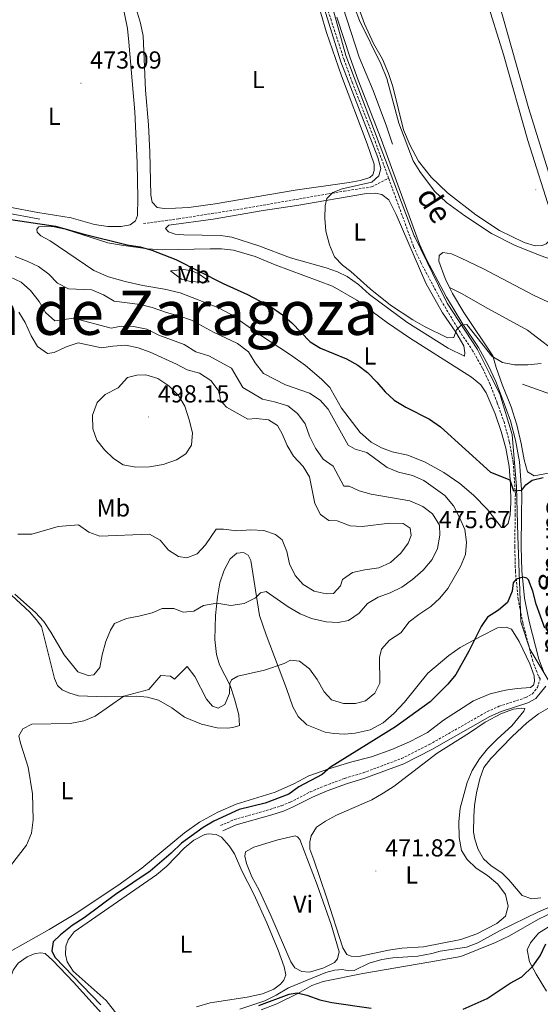
# Model space of a CAD drawing. Units: metres. Extents: x 600967 to 605464, y 4645484 to 4648518.
# Drawn here: x 604039 to 604251, y 4646975 to 4647376 of the extents above; entities that cross this region are included whole.
import ezdxf
from ezdxf.enums import TextEntityAlignment as Align

# ---------------------------------------------------------------- set-up
doc = ezdxf.new("R2010")
doc.units = ezdxf.units.M
doc.header["$MEASUREMENT"] = 0
doc.linetypes.add('TRAZOSX2', pattern=[1.5, 1, -0.5])
for name, color, linetype, lineweight in [('Carátula', 7, 'Continuous', 5), ('Level 1', 19, 'Continuous', 0), ('Level 13', 5, 'Continuous', 0), ('Level 16', 1, 'Continuous', 13), ('Level 21', 19, 'Continuous', 0), ('Level 36', 19, 'Continuous', 40), ('Level 37', 92, 'Continuous', 0), ('Level 4', 36, 'Continuous', 30), ('Level 41', 39, 'Continuous', 0), ('Level 44', 19, 'Continuous', 0), ('Level 45', 135, 'Continuous', 0), ('Level 5', 36, 'Continuous', 0), ('Level 7', 1, 'Continuous', 0)]:
    doc.layers.add(name, color=color, linetype=linetype, lineweight=lineweight)
doc.styles.add('Arial', font='ARIAL.TTF', dxfattribs={"height": 0.2})

# ---------------------------------------------------------------- blocks, each defined once
blk = doc.blocks.new('5PATER')
at = {"layer": 'Carátula', "linetype": 'Continuous', "lineweight": 5}
h = blk.add_hatch(color=250, dxfattribs=at)
edge = h.paths.add_edge_path()
edge.add_ellipse((0, 0), major_axis=(-1.33, -1.34), ratio=0.999422, start_angle=0, end_angle=360)

msp = doc.modelspace()

# ---------------------------------------------------------------- linework, layer by layer
at = {"layer": 'Level 1', "color": 19, "linetype": 'Continuous', "lineweight": 0, "ltscale": 0.5}
msp.add_polyline3d([(604260.7, 4647097.23, 470.66), (604247.24, 4647119.93, 472.63), (604243.56, 4647131.06, 473.5), (604243.16, 4647143.88, 474.61), (604242.28, 4647165.96, 475.64), (604241.8, 4647186.01, 474.81), (604241.8, 4647186.04, 474.81), (604240.04, 4647207.44, 473.27), (604235.03, 4647223.89, 472.13), (604231.08, 4647231.63, 471.37), (604225.82, 4647241.94, 470.66), (604213.54, 4647260.85, 469.76), (604209.99, 4647268.14, 469.6), (604200.4, 4647287.87, 469.34), (604200.16, 4647288.37, 469.34), (604188.38, 4647319.09, 469.65), (604187.3, 4647321.95, 469.68), (604172.29, 4647361.69, 469.62), (604161.7, 4647400.16, 469.7)], dxfattribs=at)
at = {"layer": 'Level 13', "color": 5, "linetype": 'Continuous', "lineweight": 0, "ltscale": 0.5}
for points in [[(604154.6, 4647435.04, 468.63), (604157.74, 4647424.66, 468.26), (604161.47, 4647414.3, 468.26), (604167.7, 4647392.15, 468.08), (604177.76, 4647361.14, 467.71), (604183.45, 4647347.44, 467.52), (604188.87, 4647332.96, 467.52), (604191.22, 4647325.61, 467.71)], [(604174.34, 4647385.44, 467.34), (604177.89, 4647376.04, 467.16), (604186.63, 4647358.15, 466.79), (604188.99, 4647352.4, 466.79), (604193.82, 4647334.19, 466.97), (604199.74, 4647318.9, 466.97), (604202.36, 4647314.56, 466.97), (604208.4, 4647306.43, 466.97), (604213.3, 4647301.85, 466.97), (604220.68, 4647296.51, 466.97), (604231.59, 4647289.27, 466.97), (604240.94, 4647284.5, 466.97), (604251.34, 4647280.35, 466.97), (604261.83, 4647276.63, 466.79)], [(603882.99, 4647248.11, 477.71), (603885.3, 4647250.73, 477.54), (603890.78, 4647254.72, 477.36), (603898.38, 4647259.07, 477.36), (603910.11, 4647264.52, 477.18), (603925.8, 4647270.35, 477), (603930.7, 4647272.59, 477), (603936.05, 4647273.61, 476.81), (603941.5, 4647274.01, 476.81), (603948.11, 4647274.16, 476.07), (603958.06, 4647274.32, 476.07), (603962.38, 4647274.73, 475.89), (603971.39, 4647276.6, 475.52), (603976.12, 4647278.19, 475.34), (603987.78, 4647283.92, 475.34), (603993.45, 4647288.27, 475.15), (603998.17, 4647291.44, 475.15), (604002.42, 4647293.43, 474.78), (604012.02, 4647294.94, 474.6), (604019.09, 4647297, 474.23), (604026.57, 4647298.1, 474.04), (604030.13, 4647298.19, 474.04), (604033.16, 4647297.75, 474.04), (604047.62, 4647295.08, 473.68)], [(604129.06, 4646973.36, 474.46), (604139.24, 4646976.65, 474.09), (604143.88, 4646978.98, 473.9), (604148.89, 4646982, 473.9), (604164.17, 4646988.22, 473.16), (604167.64, 4646989.17, 472.98), (604170.87, 4646989.54, 472.98), (604173.35, 4646988.87, 472.79), (604175.67, 4646989.12, 472.79), (604181.79, 4646992.06, 472.43), (604186.98, 4646993.54, 472.43), (604191.46, 4646994.18, 472.43), (604201.6, 4646994.95, 472.43), (604207.24, 4646995.95, 472.43), (604210.7, 4646996.9, 472.43), (604221.35, 4646998.51, 472.24), (604226.05, 4647000.36, 472.24), (604235.12, 4647005.36, 472.06), (604250.71, 4647013.03, 472.06), (604262.78, 4647018.1, 471.5)]]:
    msp.add_polyline3d(points, dxfattribs=at)
at = {"layer": 'Level 16', "color": 1, "linetype": 'Continuous', "lineweight": 13, "ltscale": 0.5}
msp.add_polyline3d([(604321.39, 4647216.82, 471.55), (604318.25, 4647213.65, 471.92), (604314.6, 4647210.82, 471.92), (604310.81, 4647208.87, 471.92), (604305.68, 4647208.25, 471.92), (604287.24, 4647213.97, 471.74), (604271.24, 4647218.23, 471.74), (604244.23, 4647227.93, 471.74)], dxfattribs=at)
at = {"layer": 'Level 21', "color": 19, "linetype": 'TRAZOSX2', "lineweight": 0}
for points in [[(604092.56, 4647516.38, 471.73), (604097.66, 4647515.34, 471.54), (604101.96, 4647513.46, 471.18), (604105.59, 4647511.08, 470.99), (604108.52, 4647508.1, 470.99), (604111.97, 4647503.34, 471.18), (604124.36, 4647484.38, 470.81), (604136.66, 4647463.34, 470.25), (604142.47, 4647450.09, 470.2), (604147.08, 4647438.97, 469.85), (604148.6, 4647434.5, 469.7), (604166.11, 4647376.63, 469.7), (604171.56, 4647359.98, 469.61), (604174.89, 4647350.83, 469.49), (604184.19, 4647326.8, 469.73), (604189.67, 4647311.8, 469.58)], [(604089.84, 4647293.28, 472.38), (604104.15, 4647295.24, 471.65), (604131.29, 4647299.52, 470.91), (604171.61, 4647306.54, 469.99), (604182.75, 4647308.23, 469.62), (604189.67, 4647311.8, 469.58)], [(604121.22, 4647048.08, 474.21), (604126.91, 4647050.54, 474.21), (604141.42, 4647054.68, 473.66), (604146.06, 4647056.2, 473.66), (604149.64, 4647057.63, 473.66), (604157.74, 4647061.78, 473.66), (604163.76, 4647064.34, 473.47), (604171.84, 4647067.33, 473.47), (604179.33, 4647069.58, 473.47), (604194.96, 4647075.4, 473.29), (604206.23, 4647081.08, 472.7), (604229.9, 4647094.54, 471.63), (604234.68, 4647096.69, 471.63), (604245.51, 4647100.2, 471.63), (604248.17, 4647101.69, 471.44), (604250.27, 4647104.28, 471.38), (604251.44, 4647107.84, 471.61), (604250.7, 4647109, 471.73), (604248.38, 4647115.04, 472.28), (604244.34, 4647130.66, 473.39), (604242.42, 4647140.31, 474.33), (604241.33, 4647151.63, 475.42), (604241.05, 4647161.72, 475.49), (604241.23, 4647174.46, 475.79), (604241.29, 4647183.01, 474.97), (604240.44, 4647195.92, 474.13), (604238.84, 4647204.44, 473.39), (604236.82, 4647212.14, 473.02), (604233.92, 4647220.24, 472.47), (604230.98, 4647227.91, 471.54), (604227.93, 4647234.47, 471.18), (604223.99, 4647241.39, 470.62), (604217.68, 4647250.87, 470.07), (604211.03, 4647262.03, 469.7), (604202.76, 4647277.52, 469.4), (604199.85, 4647283.95, 469.31), (604189.67, 4647311.8, 469.58)]]:
    msp.add_polyline3d(points, dxfattribs=at)
at = {"layer": 'Level 21', "color": 19, "linetype": 'Continuous', "lineweight": 0}
for points in [[(604253.06, 4647110.19, 471.73), (604250.89, 4647115.84, 472.28), (604246.9, 4647131.25, 473.39), (604245.02, 4647140.69, 474.33), (604243.96, 4647151.8, 475.42), (604243.68, 4647161.74, 475.49), (604243.86, 4647174.44, 475.79), (604243.91, 4647183.09, 474.97), (604243.05, 4647196.25, 474.13), (604241.4, 4647205.02, 473.39), (604239.33, 4647212.91, 473.02), (604236.38, 4647221.16, 472.47), (604233.4, 4647228.94, 471.54), (604230.26, 4647235.67, 471.18), (604226.23, 4647242.77, 470.62), (604219.9, 4647252.27, 470.07), (604213.32, 4647263.32, 469.7), (604205.12, 4647278.68, 469.4), (604202.29, 4647284.94, 469.31), (604186.64, 4647327.73, 469.73), (604177.35, 4647351.75, 469.49), (604174.04, 4647360.84, 469.61), (604168.62, 4647377.42, 469.7)], [(604122.13, 4647045.96, 474.21), (604127.69, 4647048.36, 474.21), (604142.1, 4647052.48, 473.66), (604146.85, 4647054.03, 473.66), (604150.59, 4647055.53, 473.66), (604158.72, 4647059.69, 473.66), (604164.61, 4647062.19, 473.47), (604172.57, 4647065.14, 473.47), (604180.06, 4647067.4, 473.47), (604195.89, 4647073.28, 473.29), (604207.32, 4647079.04, 472.7), (604230.94, 4647092.49, 471.63), (604235.51, 4647094.53, 471.63), (604246.44, 4647098.07, 471.63), (604249.68, 4647099.89, 471.44), (604253.73, 4647104.9, 471.32)]]:
    msp.add_polyline3d(points, dxfattribs=at)
at = {"layer": 'Level 36', "color": 92, "linetype": 'Continuous', "lineweight": 0}
for points in [[(604155.23, 4647402.7, 470.32), (604164.4, 4647371.07, 470.32), (604170.46, 4647353.53, 470.32), (604180.98, 4647325.84, 470.5), (604183.77, 4647317.51, 470.14), (604183.83, 4647314.92, 470.32), (604183.29, 4647313.2, 470.32), (604182, 4647312.01, 470.5), (604178.16, 4647310.8, 470.5), (604173.62, 4647309.96, 470.5), (604151.59, 4647306.92, 470.87), (604119.02, 4647301.36, 470.69), (604108.38, 4647299.87, 470.69), (604102.97, 4647299.51, 470.5), (604098.32, 4647299.4, 470.69), (604095.49, 4647299.91, 470.69), (604093.43, 4647301.96, 470.69), (604092.85, 4647304.92, 470.69), (604092.45, 4647322.33, 470.5), (604091.88, 4647333.46, 470.5), (604090.69, 4647347.67, 470.69), (604089.71, 4647369.78, 470.5), (604088.66, 4647374.98, 470.32), (604087.02, 4647380.36, 470.32)], [(604054.9, 4647392.1, 473.12), (604062.19, 4647395.1, 472.75), (604065.99, 4647396.23, 472.75), (604068.62, 4647396.45, 472.75), (604072.01, 4647395.37, 472.75), (604073.94, 4647393.9, 472.75), (604078.64, 4647388.13, 472.75), (604081.36, 4647382.7, 472.75), (604083.41, 4647372.73, 472.75), (604083.93, 4647367.17, 472.75), (604086.34, 4647338.78, 472.94), (604087.25, 4647317.99, 472.94), (604087.63, 4647303.6, 473.31), (604087.48, 4647296.52, 473.31), (604086.68, 4647294.41, 473.31), (604084.4, 4647292.8, 473.31), (604080.74, 4647292.1, 473.31), (604075.36, 4647292.09, 473.31), (604069.88, 4647292.93, 473.31), (604060.42, 4647295.65, 473.31), (604046.9, 4647297.84, 473.12), (604035.28, 4647300.01, 473.31)], [(604229.25, 4647385.37, 467.26), (604236.45, 4647362.13, 467.26), (604246.44, 4647327.11, 467.26), (604256.23, 4647295.88, 467.26), (604256.87, 4647291.68, 467.26), (604256.77, 4647289.36, 467.26), (604256.04, 4647287.29, 467.44), (604253.89, 4647285.07, 467.44), (604252.2, 4647284.37, 467.44), (604249.38, 4647284.27, 467.26), (604244.86, 4647285.55, 467.26), (604234.84, 4647290.43, 467.26), (604225.17, 4647296.89, 467.26), (604213.7, 4647305.87, 467.26), (604207.01, 4647312.22, 467.26), (604201.86, 4647318.75, 467.26), (604198.5, 4647325.1, 467.26), (604195.8, 4647331.46, 467.26), (604191.48, 4647349.08, 467.26), (604189.61, 4647354.49, 467.26), (604187.15, 4647360.31, 467.26), (604183.6, 4647366.58, 467.26), (604179.93, 4647374.62, 467.26), (604172.4, 4647395.34, 467.44)], [(604283.04, 4647383.46, 465.78), (604286.48, 4647367.14, 465.78), (604290.54, 4647352.53, 465.78), (604294.96, 4647339.16, 465.78), (604297.21, 4647328.92, 465.78), (604297.57, 4647325.14, 465.78), (604296.84, 4647319.86, 465.78), (604293.31, 4647298.96, 465.78), (604290.56, 4647285.85, 465.78), (604288.76, 4647280.08, 465.78), (604287.25, 4647276.84, 465.78), (604285.17, 4647274.78, 465.78), (604282.64, 4647273.4, 465.78), (604279.87, 4647272.87, 465.78), (604275.65, 4647272.89, 465.78), (604270.94, 4647274.02, 465.78), (604267.85, 4647275.61, 465.78), (604265.78, 4647277.8, 465.78), (604263.79, 4647282.09, 465.78), (604261.4, 4647289.85, 465.78), (604258.36, 4647302.32, 465.78), (604254.58, 4647315.15, 465.97), (604246.72, 4647339.97, 465.97), (604234.69, 4647382.79, 465.78)], [(604106.35, 4647288.68, 471.43), (604102.75, 4647288.98, 471.43), (604100.02, 4647289.88, 471.43), (604098.86, 4647291.29, 471.43), (604100.22, 4647292.71, 471.43), (604118.28, 4647295.15, 471.24), (604138.66, 4647298.61, 470.5), (604152.39, 4647300.71, 470.5), (604180.72, 4647305.56, 469.58), (604184.36, 4647305.64, 469.4), (604186.96, 4647305.12, 469.4), (604189.8, 4647302.94, 469.4), (604192.73, 4647296.98, 469.4), (604204.83, 4647269.09, 469.4), (604211.62, 4647256.98, 469.58), (604217.11, 4647249.02, 469.95), (604220.33, 4647243.53, 470.14), (604220.78, 4647240.71, 470.14), (604220.59, 4647239.24, 470.32), (604213.97, 4647242.56, 470.32), (604197.12, 4647253.2, 470.14), (604181.92, 4647264.41, 470.32), (604177.41, 4647268.44, 470.32), (604172.77, 4647271.7, 470.32), (604168.89, 4647273.7, 470.32), (604164.21, 4647275.26, 470.5), (604149.8, 4647279.29, 470.5), (604136.91, 4647284.25, 470.69), (604125.8, 4647287.82, 470.87), (604121.3, 4647288.49, 471.06), (604106.35, 4647288.68, 471.43)], [(604219.02, 4647233.63, 472.53), (604223.42, 4647230.79, 472.35), (604227.2, 4647227.63, 472.35), (604229.45, 4647224.32, 472.35), (604233.06, 4647215.77, 472.72), (604235.55, 4647208.56, 473.09), (604237.37, 4647201.79, 473.64), (604238.78, 4647194.31, 474.75), (604239.3, 4647186.97, 475.12), (604239.44, 4647179.7, 475.48), (604239.2, 4647174.7, 475.85), (604238.36, 4647171.08, 475.85), (604236.81, 4647169.5, 476.22), (604235.65, 4647169.51, 476.41), (604229.94, 4647176.85, 476.59), (604224.31, 4647182.67, 476.78), (604218.63, 4647187.49, 477.14), (604212.18, 4647191.95, 477.33), (604204.57, 4647196.06, 477.51), (604197.46, 4647198.95, 477.88), (604191.2, 4647200.39, 478.44), (604186.75, 4647201.95, 478.44), (604182.59, 4647204.29, 478.44), (604178.05, 4647208.25, 478.25), (604170.58, 4647218.06, 478.44), (604168.12, 4647222.45, 478.44), (604165.82, 4647226.57, 477.88), (604162.33, 4647229.9, 477.51), (604155.82, 4647235.47, 476.96), (604149.72, 4647239.82, 476.59), (604137.14, 4647248.07, 477.14), (604125.61, 4647256.28, 477.14), (604120.13, 4647259.13, 476.96), (604104.89, 4647265.15, 476.78), (604098.47, 4647266.63, 476.78), (604089.65, 4647268.08, 476.78), (604082.38, 4647269.73, 476.96), (604075.6, 4647271.62, 476.96), (604069.74, 4647274.23, 476.78), (604051.96, 4647286.28, 476.22), (604048.05, 4647288.24, 475.85), (604046.62, 4647289.79, 475.3), (604046.47, 4647290.98, 475.3), (604047.26, 4647291.93, 475.12), (604052.79, 4647292.06, 475.3), (604058, 4647291.06, 475.3), (604075.43, 4647285.51, 475.12), (604080.87, 4647284.44, 474.93), (604091.47, 4647282.99, 474.93), (604097.44, 4647282.62, 474.56), (604110.59, 4647282.89, 474.19), (604117.09, 4647283.05, 473.64), (604121.7, 4647282.96, 473.64), (604126.54, 4647282.5, 473.46), (604135.35, 4647279.92, 473.27), (604143.56, 4647276.47, 473.09), (604166.82, 4647267.81, 472.53), (604176.75, 4647262.04, 472.53), (604189.19, 4647252.86, 472.53), (604198.2, 4647246.72, 472.35), (604219.02, 4647233.63, 472.53)], [(604214.52, 4647267.2, 469.07), (604212.66, 4647270.98, 468.73), (604210.17, 4647278.04, 468.55), (604210.31, 4647280.29, 468.36), (604211.83, 4647281.56, 468.36), (604215.33, 4647280.95, 468.18), (604218.96, 4647279.3, 468.18), (604228.28, 4647274.83, 468), (604248.69, 4647264.13, 467.81), (604260.11, 4647258.86, 468), (604268.32, 4647252.36, 468), (604269.56, 4647252.12, 468), (604282.08, 4647264.29, 468.18), (604285.86, 4647268.45, 468.36), (604295.15, 4647281.47, 468.36), (604298.69, 4647285.62, 468.36), (604302.86, 4647289.39, 468.36), (604307.63, 4647291.98, 468.36), (604311.39, 4647291.96, 468.36), (604315.65, 4647290, 468.36), (604318.87, 4647286.44, 468.73), (604322.58, 4647279.91, 468.92), (604325.63, 4647275.3, 469.1)], [(604100.85, 4647274.11, 474.93), (604105.99, 4647274.58, 474.75), (604109.17, 4647274.19, 474.75), (604112.1, 4647272.99, 474.93), (604115.29, 4647270.82, 474.93), (604116.67, 4647269.57, 475.3), (604113.23, 4647269.38, 475.67), (604109, 4647269.7, 475.85), (604105.34, 4647270.7, 475.85), (604103.18, 4647272.27, 475.67), (604100.85, 4647274.11, 474.93)], [(604214.52, 4647267.2, 469.07), (604219.6, 4647264.73, 469.26), (604228.9, 4647259.34, 469.26), (604246.27, 4647249.88, 469.62), (604260.81, 4647238.76, 469.62), (604267.41, 4647232.92, 469.62), (604270.54, 4647229.51, 469.62), (604273.52, 4647227.88, 469.62), (604277.4, 4647227.74, 469.81), (604287.37, 4647228.01, 469.81), (604297.48, 4647229.18, 469.81), (604301.86, 4647230.52, 469.81), (604305.3, 4647232.46, 469.62), (604308.17, 4647235.39, 469.44), (604311.41, 4647240.8, 469.44), (604323.5, 4647271.47, 469.44), (604325.63, 4647275.3, 469.1)], [(604262.12, 4647193.01, 474.45), (604249.02, 4647190.54, 474.64), (604246.31, 4647192.21, 474.64), (604244.88, 4647197.09, 474.45), (604243.64, 4647203.68, 473.53), (604241.84, 4647211.34, 473.16), (604239.58, 4647218.64, 472.24), (604235.88, 4647227.76, 471.68), (604233.48, 4647234.63, 470.58), (604232.09, 4647239.48, 470.21), (604220.38, 4647257.12, 470.02), (604215.7, 4647264.78, 469.29), (604214.52, 4647267.2, 469.07)], [(604120.83, 4647113.57, 481.57), (604119.68, 4647117.84, 482.49), (604118.96, 4647123.89, 483.23), (604119.16, 4647133.69, 484.34), (604119.99, 4647141.25, 485.26), (604121.01, 4647147, 486), (604122.75, 4647152.08, 486.74), (604125.2, 4647156.74, 487.29), (604127.85, 4647159.08, 487.66), (604130.55, 4647159.38, 487.48), (604132.47, 4647158.26, 487.11), (604133.65, 4647156.01, 486.92), (604137.07, 4647133.68, 483.42), (604139.81, 4647125.82, 482.31), (604148.06, 4647103.91, 477.7), (604150.76, 4647096.47, 476.96), (604152.9, 4647092.46, 476.41), (604156.34, 4647089.17, 476.04), (604163.92, 4647086.18, 475.48), (604167.34, 4647085.56, 475.48), (604171.68, 4647085.31, 475.3), (604176.04, 4647085.69, 474.93), (604182.12, 4647087.15, 474.75), (604187.52, 4647089.98, 474.75), (604191.76, 4647093.72, 474.75), (604196.14, 4647098.35, 475.12), (604205.66, 4647110.18, 475.67), (604214.16, 4647117.31, 475.67), (604218.88, 4647120.59, 475.48), (604227.09, 4647125.08, 474.38), (604234.09, 4647128.61, 473.82), (604237.49, 4647128.85, 473.64), (604239.71, 4647128.12, 473.64), (604242.89, 4647123.13, 473.09), (604247.24, 4647113.91, 472.35), (604248.94, 4647109.11, 472.16), (604249.04, 4647106.83, 472.16)], [(604036.15, 4647141.95, 484.52), (604043.59, 4647135.01, 484.52), (604046.17, 4647132.01, 484.52), (604048.37, 4647129.24, 484.16), (604053.62, 4647108, 481.57), (604054.93, 4647105.13, 481.2), (604056.79, 4647103.43, 481.2), (604059.53, 4647102.1, 481.02), (604063.46, 4647100.92, 480.65), (604074.39, 4647100.56, 480.1), (604087.11, 4647100.82, 479.36), (604091.57, 4647100.38, 478.99), (604096.01, 4647099.21, 478.44), (604101.38, 4647096.12, 478.25), (604106.55, 4647092.22, 477.51), (604113.54, 4647089.4, 477.33), (604119.92, 4647087.89, 476.96), (604124.26, 4647087.84, 476.96), (604126.15, 4647088.11, 476.96), (604127.8, 4647088.42, 476.96), (604128.99, 4647088.84, 477.33), (604128.7, 4647093.2, 478.07), (604126.99, 4647099.78, 478.99), (604125.2, 4647105.16, 479.91), (604120.83, 4647113.57, 481.57)], [(604249.04, 4647106.83, 472.16), (604248.65, 4647105.23, 472.16), (604247.47, 4647104.35, 472.16), (604242.1, 4647103.96, 472.35), (604237.28, 4647103.19, 472.35), (604231.05, 4647101.72, 472.9), (604224.22, 4647098.86, 473.27), (604212.1, 4647091.1, 473.82), (604205.49, 4647085.99, 473.82), (604198.26, 4647082.15, 474.01), (604191.02, 4647079.04, 474.19), (604182.66, 4647076.05, 474.56), (604174.73, 4647074.09, 474.75), (604165.39, 4647071.24, 475.12), (604157.26, 4647068.3, 475.12), (604151.1, 4647065.06, 475.12), (604143.56, 4647061.67, 475.3), (604127.61, 4647056.8, 475.85), (604120.1, 4647053.57, 475.85), (604112.73, 4647049.49, 476.04), (604106.56, 4647045.16, 475.85), (604089.22, 4647030.79, 476.22), (604079.4, 4647023.63, 476.22), (604061.6, 4647011.83, 476.59), (604051.49, 4647005.75, 476.96), (604035.56, 4646996.87, 477.33)], [(604159.22, 4647034.14, 471.98), (604157.65, 4647038.43, 471.98), (604157.62, 4647041.49, 471.98), (604158.14, 4647043.94, 471.98), (604160.38, 4647047.44, 471.98), (604164, 4647049.96, 471.98), (604168.51, 4647052.35, 471.98), (604182.83, 4647058.57, 471.98), (604187.45, 4647061.27, 471.98), (604191.91, 4647064.2, 471.98), (604209.47, 4647077.65, 471.98), (604222.67, 4647085.86, 471.8), (604228.96, 4647090.22, 471.61), (604235.68, 4647093.74, 471.43), (604240.56, 4647095.52, 471.43), (604243.64, 4647095.98, 471.43), (604245.16, 4647095.75, 471.43), (604244.79, 4647094.66, 471.24), (604239.9, 4647088.7, 471.43), (604233.99, 4647083.37, 471.61), (604230.02, 4647079.29, 471.61), (604226.71, 4647075.27, 471.61), (604223.65, 4647070.52, 471.61), (604221.68, 4647065.63, 471.61), (604218.86, 4647055.23, 471.61), (604218.33, 4647049.69, 471.61), (604218.48, 4647043.31, 471.61), (604219.34, 4647037.91, 471.61), (604221.68, 4647034.25, 471.61), (604225.32, 4647030.74, 471.8), (604229.95, 4647027.75, 471.8), (604234.22, 4647024.25, 471.61), (604237.22, 4647020.06, 471.61), (604238.33, 4647015.33, 471.61), (604237.35, 4647011.17, 471.8), (604233.82, 4647008.26, 471.8), (604225.56, 4647003.96, 471.8), (604219.11, 4647001.72, 471.8), (604203.93, 4646998.77, 471.98), (604195.12, 4646998.14, 471.98), (604189.68, 4646997.39, 471.98), (604177.63, 4646994.71, 472.35), (604174.42, 4646994.94, 472.35), (604172.74, 4646995.6, 472.35), (604171.05, 4646998.31, 472.35), (604164.37, 4647018.93, 472.35), (604159.22, 4647034.14, 471.98)], [(604224.4, 4647051.8, 470.32), (604224.64, 4647056.26, 470.32), (604225.45, 4647061.39, 470.32), (604226.86, 4647067.18, 470.32), (604228.5, 4647071.71, 470.32), (604231.31, 4647075.46, 470.32), (604239.96, 4647084.44, 470.32), (604246.03, 4647089.89, 470.32), (604250.78, 4647093.56, 470.32), (604254.52, 4647095.74, 470.32)], [(604251.72, 4647018.62, 470.32), (604247.98, 4647018.27, 470.32), (604244.04, 4647019.57, 470.32), (604238.7, 4647025.94, 470.32), (604235.77, 4647028.89, 470.5), (604231.45, 4647031.73, 470.5), (604228.32, 4647034.6, 470.5), (604226.18, 4647038.34, 470.5), (604224.77, 4647042.6, 470.5), (604224.32, 4647045.42, 470.5), (604224.4, 4647051.8, 470.32)], [(604082.47, 4646966.93, 473.46), (604074.65, 4646976.89, 473.46), (604061.25, 4646988.84, 473.46), (604058.77, 4646992.54, 473.46), (604058.08, 4646995.65, 473.46), (604058.31, 4646998.99, 473.46), (604059.18, 4647001.56, 473.46), (604061.61, 4647004.83, 473.46), (604095.2, 4647028.1, 473.27), (604099.45, 4647031.61, 473.27), (604106.52, 4647038.86, 473.27), (604110.43, 4647042.16, 473.27), (604114.9, 4647044.51, 473.27), (604116.29, 4647044.77, 473.27), (604119.54, 4647044.5, 473.27), (604121.7, 4647043.39, 473.27), (604124.84, 4647039.91, 473.27), (604126.89, 4647036.59, 473.27), (604129.99, 4647029.7, 473.27), (604134.86, 4647020.1, 473.27), (604140.08, 4647008.49, 473.64), (604144.68, 4646997.38, 473.64), (604147.16, 4646990.51, 473.64), (604147.82, 4646987.32, 473.64), (604147.02, 4646985.09, 473.64), (604145.74, 4646983.44, 473.64), (604143, 4646981.48, 473.64), (604138.29, 4646979.51, 473.64), (604132.16, 4646978.24, 473.64), (604117.05, 4646975.95, 473.64), (604111.52, 4646974.23, 473.64)], [(604131.89, 4647032.72, 472.72), (604131.13, 4647035.68, 472.53), (604131.4, 4647037.47, 472.53), (604134.8, 4647039.25, 472.53), (604144.56, 4647042.23, 472.35), (604151.6, 4647043.9, 472.35), (604152.61, 4647043.58, 472.35), (604153.57, 4647042.48, 472.35), (604160.66, 4647023.92, 472.53), (604166.3, 4647007.83, 472.53), (604169.58, 4646996.69, 472.53), (604168.95, 4646993.85, 472.53), (604167.67, 4646992.35, 472.53), (604163.31, 4646990.19, 472.53), (604157.43, 4646988.39, 472.53), (604154.33, 4646988.63, 472.72), (604151.54, 4646990.15, 472.72), (604149.9, 4646992.55, 472.72), (604141.76, 4647011.47, 472.53), (604136.99, 4647021.77, 472.53), (604134, 4647027.16, 472.53), (604131.89, 4647032.72, 472.72)], [(604137.82, 4646973.07, 476.59), (604144.15, 4646975.46, 476.04), (604152.76, 4646979.73, 475.3), (604158.4, 4646983, 474.93), (604163.05, 4646984.62, 474.93), (604179.26, 4646987.9, 474.56), (604206.13, 4646992.44, 473.82), (604219.16, 4646994.8, 474.01), (604233.26, 4647000.47, 474.01), (604238.93, 4647003.19, 473.82), (604250.69, 4647009.93, 473.27), (604259.26, 4647014, 472.72)], [(604254, 4646980.64, 476.77), (604249.82, 4646987.54, 475.48), (604247.11, 4646992.63, 474.74), (604246.06, 4646997.44, 474.01), (604247.51, 4647000.34, 473.64), (604250.78, 4647004.24, 473.27), (604256.77, 4647008.14, 473.27), (604264.42, 4647011.57, 473.08), (604278.95, 4647015.94, 472.72), (604282.5, 4647016.37, 472.72), (604284.52, 4647016.1, 472.72), (604287.18, 4647014.62, 473.08), (604288.89, 4647011.25, 473.08), (604290.73, 4647005.38, 473.45), (604296.62, 4646993.64, 475.3), (604298.22, 4646989.42, 475.48), (604298.46, 4646986.13, 475.85), (604297.36, 4646983.21, 476.4), (604293.83, 4646978.87, 478.06), (604288.01, 4646974.4, 479.72)], [(604031.6, 4646969.72, 475.48), (604033.08, 4646974.21, 475.48), (604035.63, 4646985.68, 475.48), (604036.79, 4646989.2, 475.3), (604038.93, 4646991.99, 475.3), (604042.54, 4646994.59, 475.3), (604045.84, 4646995.95, 475.3), (604048.04, 4646996.31, 475.3), (604049.9, 4646996.04, 475.3), (604053.02, 4646993.21, 475.3), (604061.36, 4646984.32, 475.48), (604081.58, 4646961.88, 475.3), (604082.55, 4646958.5, 475.3), (604082.57, 4646956.26, 475.3), (604081.95, 4646954.35, 475.48), (604080.56, 4646952.61, 475.48), (604073.94, 4646947.66, 475.48), (604070.42, 4646944.48, 475.48), (604068.09, 4646941.37, 475.48), (604060.69, 4646935.27, 475.48)]]:
    msp.add_polyline3d(points, dxfattribs=at)
at = {"layer": 'Level 4', "color": 36, "linetype": 'Continuous', "lineweight": 30}
for points in [[(604033.22, 4647295.37, 475), (604054.02, 4647292.3, 475), (604065.21, 4647289.12, 475), (604083.31, 4647284.67, 475), (604088.52, 4647283.86, 475), (604093.35, 4647282.51, 475), (604103.11, 4647278.71, 475), (604122.27, 4647268.91, 475), (604132.2, 4647264.46, 475), (604141.99, 4647259.2, 475), (604146.48, 4647256.17, 475), (604150.24, 4647252.88, 475), (604157.76, 4647245.17, 475), (604162.01, 4647242.52, 475), (604172.59, 4647238.17, 475), (604177.1, 4647235.68, 475), (604181.12, 4647232.6, 475), (604184.93, 4647228.74, 475), (604188.27, 4647224.76, 475), (604191.92, 4647221.34, 475), (604196.76, 4647218.51, 475), (604206.32, 4647213.62, 475), (604210.88, 4647210.51, 475), (604231.24, 4647191.98, 475), (604238.99, 4647188.88, 475), (604240.57, 4647184.39, 475), (604243.97, 4647184.66, 475), (604245.5, 4647186.87, 475), (604248.13, 4647188.75, 475), (604252.63, 4647189.9, 475)], [(604253.29, 4647128.46, 475), (604249.82, 4647138.25, 475), (604248.45, 4647143.59, 475), (604246.69, 4647148.18, 475), (604246.01, 4647148.88, 475), (604244.41, 4647149.3, 475), (604241.6, 4647148.5, 475), (604240.44, 4647147, 475), (604239.98, 4647143.51, 475), (604238.05, 4647138.9, 475), (604234.43, 4647135.87, 475), (604229.97, 4647133.02, 475), (604227.43, 4647129.21, 475), (604222.4, 4647119.07, 475), (604217.05, 4647109.69, 475), (604213.86, 4647105.63, 475), (604206.66, 4647098.53, 475), (604192.47, 4647088.34, 475), (604166.08, 4647071.92, 475), (604162.66, 4647068.85, 475), (604153.14, 4647063.83, 475), (604149.1, 4647060.88, 475), (604139.42, 4647057.28, 475), (604128.87, 4647054.62, 475), (604118.57, 4647049.86, 475), (604114.24, 4647047.36, 475), (604105.32, 4647041, 475), (604101.22, 4647036.91, 475), (604092.57, 4647029.59, 475), (604078.52, 4647020.05, 475), (604065.79, 4647010.54, 475), (604060.86, 4647007.37, 475), (604056.15, 4647003.58, 475), (604053.16, 4647000.72, 475), (604052.54, 4646997.11, 475), (604053.84, 4646994.55, 475), (604072.57, 4646975.06, 475)], [(604220.1, 4646973.32, 475), (604229.78, 4646977.6, 475), (604239.14, 4646983.93, 475), (604243.92, 4646986.52, 475), (604248.46, 4646990.8, 475), (604251.42, 4646995.09, 475), (604253.75, 4646999.9, 475)], [(604136.8, 4646974.8, 475), (604149.16, 4646979.41, 475), (604152.48, 4646980.03, 475), (604156.45, 4646979.04, 475), (604161.75, 4646977.16, 475), (604166.63, 4646976.07, 475), (604182.62, 4646973.74, 475)]]:
    msp.add_polyline3d(points, dxfattribs=at)
at = {"layer": 'Level 5', "color": 36, "linetype": 'Continuous', "lineweight": 0}
for points in [[(604166.98, 4647305.98, 470), (604170.78, 4647307.43, 470), (604182.9, 4647310.19, 470), (604185.78, 4647312.69, 470), (604186.49, 4647315.77, 470), (604185.34, 4647320.19, 470), (604170.3, 4647359.23, 470), (604157.49, 4647400.49, 470)], [(604251.85, 4647236.24, 470), (604246.41, 4647235.8, 470), (604240.97, 4647235.75, 470), (604236, 4647236.67, 470), (604231.73, 4647239.27, 470), (604221.56, 4647252.15, 470), (604219.21, 4647251.86, 470), (604217.28, 4647249.99, 470), (604216.28, 4647246.95, 470), (604213.69, 4647246.7, 470), (604204.37, 4647251.43, 470), (604199.62, 4647254.1, 470), (604190.51, 4647260.13, 470), (604182.19, 4647266.7, 470), (604174.36, 4647273.83, 470), (604170.89, 4647276.34, 470), (604167.64, 4647279.78, 470), (604165.67, 4647284.61, 470), (604164.19, 4647290.27, 470), (604163.66, 4647295.55, 470), (604163.86, 4647300.55, 470), (604164.6, 4647303.57, 470), (604166.98, 4647305.98, 470)], [(604035.75, 4647031.69, 480), (604042.29, 4647040.09, 480), (604044.23, 4647044.97, 480), (604045.03, 4647050.49, 480), (604044.74, 4647061.01, 480), (604042.9, 4647071.91, 480), (604039.77, 4647081.71, 480), (604039.16, 4647084.63, 480), (604040.76, 4647087.46, 480), (604044.39, 4647089.36, 480), (604060.06, 4647089.65, 480), (604065.54, 4647090.7, 480), (604070.16, 4647092.6, 480), (604081.85, 4647100.77, 480), (604092.02, 4647103.46, 480), (604096.98, 4647109.17, 480), (604100.89, 4647108.92, 480), (604102.5, 4647107.79, 480), (604107.64, 4647112.88, 480), (604110.8, 4647108.84, 480), (604115.54, 4647099.55, 480), (604117.93, 4647096.7, 480), (604120.35, 4647095.95, 480), (604123.03, 4647097.36, 480), (604124.97, 4647101.94, 480), (604125.03, 4647106, 480), (604125.77, 4647107.45, 480), (604128.33, 4647108.94, 480), (604139.18, 4647111.39, 480), (604147.21, 4647114.11, 480), (604149.73, 4647115.52, 480), (604153.38, 4647115.03, 480), (604157.55, 4647111.99, 480), (604160.64, 4647107.54, 480), (604163.5, 4647102.57, 480), (604166.49, 4647099.35, 480), (604171.26, 4647097.8, 480), (604176.26, 4647097.76, 480), (604180.3, 4647098.86, 480), (604184.1, 4647102.05, 480), (604186.09, 4647106.08, 480), (604186, 4647116.53, 480), (604186.74, 4647119.96, 480), (604190.09, 4647123.67, 480), (604194.63, 4647126.64, 480), (604198.12, 4647131.02, 480), (604202.04, 4647134.12, 480), (604206.91, 4647137.28, 480), (604210.55, 4647140.71, 480), (604213.79, 4647144.69, 480), (604218.96, 4647153.6, 480), (604220.96, 4647158.55, 480), (604221.47, 4647163.53, 480), (604220.77, 4647168.66, 480), (604218.6, 4647173.64, 480), (604216.06, 4647178.34, 480), (604212.58, 4647182.59, 480), (604204, 4647188.71, 480), (604199.43, 4647190.75, 480), (604193.78, 4647192.02, 480), (604189.14, 4647193.88, 480), (604180.89, 4647200.02, 480), (604176.08, 4647201.43, 480), (604173.18, 4647203.02, 480), (604165.11, 4647217.64, 480), (604161.76, 4647221.37, 480), (604157.55, 4647224.17, 480), (604147.72, 4647227.62, 480), (604138.75, 4647232.28, 480), (604135.32, 4647236.57, 480), (604132.62, 4647241, 480), (604128.17, 4647244.49, 480), (604118.36, 4647249.09, 480), (604109.42, 4647253.96, 480), (604104.69, 4647255.59, 480), (604099.32, 4647257.01, 480), (604093.39, 4647259.14, 480), (604088.52, 4647260.28, 480), (604077.89, 4647261.71, 480), (604073.57, 4647264.26, 480), (604068.84, 4647266.28, 480), (604059.3, 4647266.72, 480), (604054.88, 4647269.08, 480), (604051.31, 4647272.72, 480), (604047.18, 4647275.83, 480), (604042.52, 4647278.04, 480), (604037.6, 4647279.82, 480)], [(604037.46, 4647142.37, 485), (604045.91, 4647134.88, 485), (604049.29, 4647131.19, 485), (604052.18, 4647126.85, 485), (604057.58, 4647117.61, 485), (604063.2, 4647110.78, 485), (604067.37, 4647109.29, 485), (604069.69, 4647109.5, 485), (604072.09, 4647112.53, 485), (604073.1, 4647117.63, 485), (604074.61, 4647123.1, 485), (604076.5, 4647127.73, 485), (604078.06, 4647130.36, 485), (604082.93, 4647132.41, 485), (604088.01, 4647133.34, 485), (604093.36, 4647134.78, 485), (604097.54, 4647136.58, 485), (604102.29, 4647136.58, 485), (604106.04, 4647135.04, 485), (604110.45, 4647135.45, 485), (604114.34, 4647137.79, 485), (604119.7, 4647138.65, 485), (604125.41, 4647137.74, 485), (604130.85, 4647138.49, 485), (604135.51, 4647140.88, 485), (604137.59, 4647142.86, 485), (604139.9, 4647143.42, 485), (604148.81, 4647137.14, 485), (604153.63, 4647134.33, 485), (604158.27, 4647132.48, 485), (604164.23, 4647131.02, 485), (604169.22, 4647130.8, 485), (604173.31, 4647131.59, 485), (604177.65, 4647134.63, 485), (604181.15, 4647138.5, 485), (604185.39, 4647141.16, 485), (604190.26, 4647142.94, 485), (604195.11, 4647145.18, 485), (604199.45, 4647148.27, 485), (604203.81, 4647152.15, 485), (604207.38, 4647156.51, 485), (604209.57, 4647161, 485), (604210.61, 4647166.37, 485), (604210.4, 4647170.5, 485), (604207.55, 4647175.08, 485), (604203.6, 4647178.12, 485), (604198.4, 4647180.4, 485), (604182.55, 4647183.12, 485), (604177.72, 4647184.4, 485), (604173.57, 4647186.35, 485), (604171.4, 4647186.38, 485), (604167.18, 4647194.51, 485), (604163.06, 4647197.4, 485), (604159.9, 4647201.82, 485), (604157.52, 4647206.69, 485), (604155.66, 4647211.78, 485), (604152.66, 4647215.96, 485), (604148.7, 4647219.01, 485), (604143.24, 4647220.7, 485), (604138.34, 4647221.71, 485), (604130.29, 4647226.59, 485), (604125.71, 4647234.36, 485), (604116.49, 4647239.38, 485), (604111.14, 4647241.07, 485), (604106.47, 4647244.1, 485), (604096.17, 4647247.84, 485), (604091.24, 4647250.26, 485), (604085.8, 4647251.43, 485), (604080.8, 4647251.47, 485), (604076.71, 4647250.67, 485), (604061.43, 4647254.8, 485), (604053.85, 4647253.64, 485), (604050.06, 4647257.01, 485), (604047.43, 4647261.59, 485), (604043.82, 4647266.07, 485), (604040.04, 4647269.49, 485), (604035.51, 4647271.61, 485)], [(604039.14, 4647257.26, 490), (604041.77, 4647253.01, 490), (604044.2, 4647247.51, 490), (604046.79, 4647243.23, 490), (604050.79, 4647240.35, 490), (604053.53, 4647240.72, 490), (604058.47, 4647243.16, 490), (604063.26, 4647244.7, 490), (604072.83, 4647242.73, 490), (604077.46, 4647243.42, 490), (604082.76, 4647243.73, 490), (604087.66, 4647242.74, 490), (604092.63, 4647240.94, 490), (604103.29, 4647236.09, 490), (604107.71, 4647233.76, 490), (604112.74, 4647232.4, 490), (604117.34, 4647229.38, 490), (604120.66, 4647224.89, 490), (604121.28, 4647221.23, 490), (604123.63, 4647218.54, 490), (604132.33, 4647213.67, 490), (604135.77, 4647213.94, 490), (604140.73, 4647213.36, 490), (604144.47, 4647211.02, 490), (604146.41, 4647207.66, 490), (604148.42, 4647202.86, 490), (604151.01, 4647198.59, 490), (604154.85, 4647194.35, 490), (604157.54, 4647190.13, 490), (604159.65, 4647179.29, 490), (604161.96, 4647174.82, 490), (604165.31, 4647172.38, 490), (604168.79, 4647172.23, 490), (604173.99, 4647170.23, 490), (604178.99, 4647169.95, 490), (604190.18, 4647171.3, 490), (604195.6, 4647171.08, 490), (604198.43, 4647169.21, 490), (604198.88, 4647166.24, 490), (604197.68, 4647163.08, 490), (604194.73, 4647159.05, 490), (604190.46, 4647155.31, 490), (604185.69, 4647153.09, 490), (604179.98, 4647152.26, 490), (604175.05, 4647151.13, 490), (604170.91, 4647148.34, 490), (604170.07, 4647145.76, 490)], [(604090.85, 4647231.73, 495), (604095.69, 4647230.18, 495), (604100.17, 4647227.15, 495), (604104.21, 4647223.26, 495), (604106.79, 4647218.98, 495), (604108.5, 4647213.42, 495), (604109.79, 4647208.07, 495), (604109.38, 4647203.1, 495), (604107.09, 4647199.46, 495), (604103.31, 4647197.01, 495), (604097.9, 4647195.14, 495), (604092.35, 4647194.23, 495), (604086.78, 4647194.1, 495), (604081.65, 4647195.06, 495), (604077.72, 4647197.6, 495), (604074, 4647201.08, 495), (604070.93, 4647205.02, 495), (604069.2, 4647209.73, 495), (604069.16, 4647215.25, 495), (604071, 4647220.39, 495), (604074.25, 4647223.64, 495), (604079.56, 4647226.4, 495), (604083.33, 4647230.55, 495), (604087.22, 4647231.61, 495), (604090.85, 4647231.73, 495)], [(604170.07, 4647145.76, 490), (604167.24, 4647142.59, 490), (604164.23, 4647142.44, 490), (604159.37, 4647143.63, 490), (604154.89, 4647146.25, 490), (604151.61, 4647150.02, 490), (604149.37, 4647154.72, 490), (604148.23, 4647159.68, 490), (604146.3, 4647164.54, 490), (604143.61, 4647166.69, 490), (604138.88, 4647168.32, 490), (604133.66, 4647168.51, 490), (604127.87, 4647168.1, 490), (604122.47, 4647168.78, 490), (604119.42, 4647168.83, 490), (604115.08, 4647162.5, 490), (604111.72, 4647158.82, 490), (604107.5, 4647157.13, 490), (604104.16, 4647157.75, 490), (604100.12, 4647160.21, 490), (604096.69, 4647164.35, 490), (604092.32, 4647166.78, 490), (604072.08, 4647165.97, 490), (604067.67, 4647167.65, 490), (604063.42, 4647170.61, 490), (604055.15, 4647169.87, 490), (604044.47, 4647166.76, 490), (604038.74, 4647166.78, 490)]]:
    msp.add_polyline3d(points, dxfattribs=at)

# ---------------------------------------------------------------- block references
at = {"layer": 'Level 7', "color": 19, "linetype": 'Continuous', "lineweight": 0, "xscale": 0.09999983015004542, "yscale": 0.09999983015004542}
for p in [(604064.4, 4647350.48, 473.09), (604249.64, 4647307.04, 467.19), (604091.95, 4647214.5, 498.16), (604242.34, 4647166.95, 475.68), (604184.5, 4647029.58, 471.83)]:
    msp.add_blockref('5PATER', p, dxfattribs=at)

# ---------------------------------------------------------------- texts
at = {"layer": 'Level 37', "color": 92, "linetype": 'Continuous', "lineweight": 0, "style": 'Arial'}
for s, p in [('L', (604136.63, 4647351.99, 470.48)), ('L', (604053.55, 4647336.96, 473.14)), ('L', (604177.94, 4647289.89, 469.75)), ('Mb', (604110.04, 4647272.47, 475.18)), ('L', (604182.07, 4647239.37, 474.38)), ('Mb', (604077.62, 4647177.47, 492)), ('L', (604058.74, 4647062.34, 478.89)), ('L', (604199.09, 4647027.94, 471.78)), ('Vi', (604154.86, 4647016.09, 472.53)), ('L', (604107.19, 4646999.82, 473.47))]:
    msp.add_text(s, height=7, dxfattribs=at).set_placement(p, align=Align.MIDDLE_CENTER)
at = {"layer": 'Level 41', "color": 19, "linetype": 'Continuous', "lineweight": 0, "style": 'Arial'}
for s, p in [('473.09', (604068.14, 4647354.24, 473.09)), ('498.15', (604095.7, 4647218.25, 498.16)), ('475.67', (604210.1, 4647167.05, 475.68)), ('471.82', (604188.25, 4647033.33, 471.83))]:
    msp.add_text(s, height=7, dxfattribs=at).set_placement(p, align=Align.BOTTOM_LEFT)
at = {"layer": 'Level 44', "color": 19, "linetype": 'Continuous', "lineweight": 0, "style": 'Arial'}
for s, rotation, p in [('de', -57.2972, (604202.31, 4647296.93, 1000)), ('Carrágreda', -90.4995, (604250.97, 4647150.04, -54.87))]:
    msp.add_text(s, height=9, rotation=rotation, dxfattribs=at).set_placement(p, align=Align.BOTTOM_CENTER)
at = {"layer": 'Level 45', "color": 135, "linetype": 'Continuous', "lineweight": 0, "style": 'Arial'}
msp.add_text('Provincia de Zaragoza', height=18, dxfattribs=at).set_placement((603931.88, 4647242.34, 485), align=Align.BOTTOM_LEFT)

doc.saveas('drawing.dxf')
